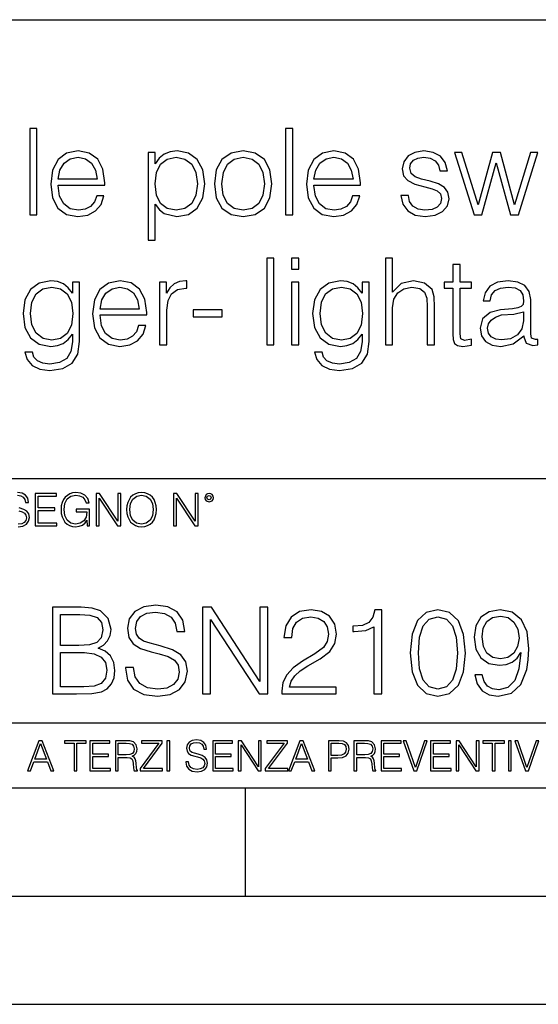
# Model space of a CAD drawing. Extents: x 0 to 420, y 0 to 297.
# Drawn here: x 351 to 375, y 0 to 46 of the extents above; entities that cross this region are included whole.
import ezdxf

# ---------------------------------------------------------------- set-up
doc = ezdxf.new("R2010")
doc.units = 0
doc.layers.get('0').update_dxf_attribs({"linetype": 'CONTINUOUS'})

msp = doc.modelspace()

# ---------------------------------------------------------------- linework, layer by layer
at = {"color": 7}
for p, q in [((234.999802, 45.500252), (410, 45.500252)), ((254.999802, 24.300249), (410, 24.300249)), ((234.999802, 13.00025), (410, 13.00025)), ((25.000401, 9.99976), (410, 9.99976)), ((234.999802, 10.00025), (410, 10.00025)), ((361.875, 4.99976), (361.875, 9.99976)), ((267.5, 4.99976), (415, 4.99976)), ((0, 0), (420, 0)), ((0, 0), (420, 0))]:
    msp.add_line(p, q, dxfattribs=at)
for points in [[(351.90625, 36.476517), (352.240051, 36.476517), (352.240051, 40.476517), (351.90625, 40.476517)], [(363.722656, 36.476517), (364.056458, 36.476517), (364.056458, 40.476517), (363.722656, 40.476517)], [(353.219177, 37.856209), (355.372162, 37.856209), (355.372162, 37.967476), (355.283142, 38.590565), (355.043945, 39.052315), (354.65451, 39.336044), (354.14267, 39.436184), (353.608612, 39.330482), (353.213623, 39.035625), (352.957703, 38.55162), (352.874268, 37.906281), (352.957703, 37.266502), (353.208038, 36.793625), (353.603027, 36.498772), (354.131561, 36.398632), (354.587738, 36.470955), (354.949341, 36.660107), (355.205261, 36.966087), (355.333221, 37.366642), (354.99942, 37.366642), (354.899292, 37.082916), (354.715698, 36.87151), (354.465363, 36.737991), (354.153809, 36.693485), (353.769928, 36.765808), (353.475098, 36.9939), (353.28595, 37.349953), (353.219177, 37.83952)], [(353.219177, 38.128811), (353.302612, 38.55162), (353.49176, 38.868729), (353.775513, 39.069008), (354.137115, 39.141331), (354.48761, 39.069008), (354.765778, 38.87429), (354.943787, 38.55162), (355.027252, 38.128811)], [(357.369385, 35.313789), (357.703186, 35.313789), (357.703186, 36.977211), (357.892334, 36.721302), (358.114868, 36.537712), (358.699005, 36.398632), (359.233093, 36.498772), (359.639191, 36.793625), (359.900665, 37.272064), (359.995239, 37.917408), (359.900665, 38.557186), (359.644775, 39.035625), (359.244202, 39.330482), (358.715698, 39.436184), (358.387451, 39.39724), (358.114868, 39.291538), (357.88678, 39.102386), (357.703186, 38.846474), (357.703186, 39.363861), (357.369385, 39.363861)], [(357.692047, 37.917408), (357.753235, 38.440357), (357.942383, 38.824223), (358.248383, 39.05788), (358.665619, 39.141331), (359.077301, 39.05788), (359.388855, 38.824223), (359.578003, 38.440357), (359.65033, 37.917408), (359.578003, 37.388893), (359.388855, 37.005028), (359.077301, 36.77137), (358.665619, 36.693485), (358.253937, 36.77137), (357.947968, 37.010593), (357.753235, 37.394459)], [(360.440308, 37.917408), (360.523773, 37.272064), (360.785248, 36.793625), (361.202484, 36.498772), (361.764374, 36.404194), (362.326263, 36.504333), (362.74353, 36.793625), (362.99942, 37.272064), (363.093994, 37.917408), (362.99942, 38.562748), (362.74353, 39.035625), (362.326263, 39.330482), (361.764374, 39.436184), (361.202484, 39.330482), (360.785248, 39.035625), (360.523773, 38.557186)], [(360.785248, 37.917408), (360.85199, 38.440357), (361.041138, 38.824223), (361.352692, 39.05788), (361.764374, 39.141331), (362.176056, 39.05788), (362.48761, 38.824223), (362.676758, 38.440357), (362.749084, 37.917408), (362.676758, 37.388893), (362.48761, 37.010593), (362.176056, 36.776936), (361.764374, 36.699047), (361.352692, 36.776936), (361.041138, 37.010593), (360.846436, 37.388893)], [(365.035583, 37.856209), (367.188568, 37.856209), (367.188568, 37.967476), (367.099548, 38.590565), (366.860352, 39.052315), (366.470917, 39.336044), (365.959076, 39.436184), (365.425018, 39.330482), (365.030029, 39.035625), (364.774109, 38.55162), (364.690674, 37.906281), (364.774109, 37.266502), (365.024445, 36.793625), (365.419434, 36.498772), (365.947968, 36.398632), (366.404144, 36.470955), (366.765747, 36.660107), (367.021667, 36.966087), (367.149628, 37.366642), (366.815826, 37.366642), (366.715698, 37.082916), (366.532104, 36.87151), (366.281738, 36.737991), (365.970215, 36.693485), (365.586334, 36.765808), (365.291504, 36.9939), (365.102356, 37.349953), (365.035583, 37.83952)], [(365.035583, 38.128811), (365.119019, 38.55162), (365.308167, 38.868729), (365.591919, 39.069008), (365.953522, 39.141331), (366.304016, 39.069008), (366.582184, 38.87429), (366.760193, 38.55162), (366.843658, 38.128811)], [(369.052277, 37.377769), (369.135712, 36.971649), (369.363831, 36.660107), (369.714294, 36.470955), (370.176056, 36.398632), (370.632263, 36.465389), (370.977173, 36.63229), (371.199707, 36.893764), (371.277588, 37.227558), (371.221954, 37.527977), (371.066193, 37.750507), (370.793579, 37.911842), (370.39859, 38.039799), (369.998047, 38.134377), (369.703186, 38.234512), (369.519592, 38.390285), (369.458374, 38.646198), (369.497345, 38.840912), (369.625305, 39.002247), (369.831116, 39.102386), (370.103729, 39.141331), (370.409729, 39.096825), (370.637817, 38.97443), (370.788025, 38.779716), (370.854767, 38.518242), (371.199707, 38.518242), (371.099548, 38.902107), (370.882599, 39.191399), (370.543243, 39.369423), (370.109314, 39.436184), (369.697632, 39.369423), (369.386078, 39.202526), (369.180237, 38.935486), (369.113464, 38.601692), (369.174683, 38.279018), (369.374939, 38.062054), (369.697632, 37.900719), (370.153809, 37.772762), (370.48761, 37.68375), (370.732391, 37.589172), (370.882599, 37.450092), (370.932678, 37.233124), (370.877014, 37.010593), (370.726807, 36.843693), (370.48761, 36.73243), (370.159363, 36.693485), (369.847839, 36.743553), (369.608612, 36.882637), (369.45282, 37.099606), (369.397186, 37.377769)], [(372.440308, 36.476517), (372.790802, 36.476517), (373.45282, 38.89098), (374.120422, 36.476517), (374.476471, 36.476517), (375.383301, 39.363861), (375.043945, 39.363861), (374.304016, 36.949394), (373.653107, 39.363861), (373.280365, 39.363861), (372.618347, 36.949394), (371.872864, 39.363861), (371.533508, 39.363861)], [(362.854767, 30.476517), (363.188568, 30.476517), (363.188568, 34.476517), (362.854767, 34.476517)], [(364.000793, 33.975822), (364.334595, 33.975822), (364.334595, 34.476517), (364.000793, 34.476517)], [(368.334595, 30.476517), (368.668396, 30.476517), (368.668396, 32.178883), (368.729584, 32.579437), (368.913177, 32.879856), (369.191345, 33.069008), (369.558533, 33.141331), (369.920135, 33.080132), (370.137085, 32.913235), (370.242798, 32.629509), (370.27063, 32.228951), (370.27063, 30.476517), (370.604431, 30.476517), (370.604431, 32.234512), (370.587738, 32.690704), (370.48761, 33.030064), (370.14267, 33.324917), (369.625275, 33.436184), (369.06897, 33.302666), (368.668396, 32.913235), (368.668396, 34.476517), (368.334595, 34.476517)], [(371.783844, 34.192791), (371.450043, 34.192791), (371.450043, 33.363861), (371.055054, 33.363861), (371.055054, 33.091259), (371.450043, 33.091259), (371.450043, 30.988338), (371.466736, 30.726864), (371.533478, 30.543276), (371.672577, 30.443136), (371.906219, 30.404194), (372.317902, 30.465389), (372.317902, 30.732428), (371.995239, 30.676794), (371.8172, 30.749117), (371.783844, 30.988338), (371.783844, 33.091259), (372.317902, 33.091259), (372.317902, 33.363861), (371.783844, 33.363861)], [(354.209442, 33.363861), (353.875641, 33.363861), (353.875641, 32.863167), (353.686493, 33.113514), (353.458374, 33.291538), (353.185791, 33.39724), (352.874237, 33.436184), (352.345734, 33.330482), (351.94519, 33.030064), (351.683716, 32.55162), (351.594696, 31.917406), (351.683716, 31.272066), (351.939606, 30.799187), (352.340179, 30.49877), (352.874237, 30.39863), (353.180237, 30.437574), (353.45282, 30.537712), (353.680908, 30.715738), (353.875641, 30.971649), (353.875641, 30.615599), (353.808868, 30.170536), (353.614166, 29.847866), (353.285919, 29.653151), (352.835297, 29.586391), (352.50708, 29.625334), (352.256714, 29.736601), (352.095398, 29.909061), (352.028625, 30.137157), (351.683716, 30.137157), (351.783844, 29.792233), (352.017487, 29.525196), (352.373535, 29.352734), (352.840851, 29.291538), (353.430573, 29.38055), (353.858948, 29.630898), (354.120422, 30.048143), (354.209442, 30.626726)], [(355.155182, 31.856211), (357.308167, 31.856211), (357.308167, 31.967476), (357.219177, 32.590565), (356.97995, 33.052315), (356.590515, 33.336044), (356.078705, 33.436184), (355.544617, 33.330482), (355.149628, 33.035625), (354.893707, 32.55162), (354.810272, 31.906281), (354.893707, 31.266502), (355.144073, 30.793623), (355.539062, 30.49877), (356.067566, 30.39863), (356.523743, 30.470953), (356.885376, 30.660105), (357.141296, 30.966085), (357.269226, 31.366642), (356.935425, 31.366642), (356.835297, 31.082914), (356.651703, 30.87151), (356.401367, 30.737991), (356.089813, 30.693485), (355.705963, 30.765808), (355.411102, 30.993902), (355.221954, 31.349953), (355.155182, 31.839521)], [(357.903442, 30.476517), (358.237244, 30.476517), (358.237244, 32.078743), (358.292877, 32.518242), (358.454224, 32.83535), (358.726807, 33.024502), (359.110687, 33.091259), (359.155182, 33.091259), (359.155182, 33.436184), (359.116241, 33.436184), (358.821381, 33.39724), (358.576599, 33.2971), (358.376343, 33.113514), (358.226135, 32.857601), (358.226135, 33.363861), (357.903442, 33.363861)], [(364.000793, 30.476517), (364.334595, 30.476517), (364.334595, 33.363861), (364.000793, 33.363861)], [(367.589111, 33.363861), (367.25531, 33.363861), (367.25531, 32.863167), (367.066162, 33.113514), (366.838074, 33.291538), (366.565491, 33.39724), (366.253937, 33.436184), (365.725433, 33.330482), (365.32486, 33.030064), (365.063385, 32.55162), (364.974365, 31.917406), (365.063385, 31.272066), (365.319305, 30.799187), (365.719849, 30.49877), (366.253937, 30.39863), (366.559906, 30.437574), (366.83252, 30.537712), (367.060608, 30.715738), (367.25531, 30.971649), (367.25531, 30.615599), (367.188568, 30.170536), (366.993835, 29.847866), (366.665619, 29.653151), (366.214996, 29.586391), (365.886749, 29.625334), (365.636414, 29.736601), (365.475067, 29.909061), (365.408325, 30.137157), (365.063385, 30.137157), (365.163513, 29.792233), (365.397186, 29.525196), (365.753235, 29.352734), (366.220551, 29.291538), (366.810272, 29.38055), (367.238647, 29.630898), (367.500122, 30.048143), (367.589111, 30.626726)], [(374.732361, 30.893763), (374.732361, 30.849257), (374.83252, 30.54884), (375.144043, 30.4487), (375.38327, 30.476517), (375.38327, 30.726864), (375.260895, 30.721302), (375.082855, 30.782497), (375.055054, 30.988338), (375.055054, 32.562748), (374.982727, 32.935486), (374.78244, 33.213654), (374.448639, 33.374989), (373.998016, 33.436184), (373.519592, 33.369423), (373.163513, 33.180271), (372.935425, 32.885418), (372.85199, 32.501553), (373.180237, 32.501553), (373.241425, 32.779716), (373.402771, 32.979996), (373.653107, 33.096825), (373.998016, 33.141331), (374.331818, 33.102386), (374.554352, 32.985558), (374.676758, 32.790844), (374.715698, 32.51268), (374.69342, 32.340218), (374.609985, 32.24564), (374.454224, 32.190006), (374.209412, 32.139938), (373.658661, 32.08987), (373.169098, 31.961914), (372.824158, 31.672623), (372.707336, 31.238686), (372.768555, 30.893763), (372.963257, 30.632288), (373.263672, 30.465389), (373.664246, 30.404194), (374.231689, 30.521023)], [(351.939606, 31.917406), (352.006378, 32.440357), (352.195526, 32.824223), (352.50708, 33.05788), (352.924316, 33.141331), (353.330444, 33.05788), (353.641968, 32.824223), (353.831116, 32.440357), (353.903442, 31.917406), (353.831116, 31.388895), (353.636414, 31.005028), (353.330444, 30.77137), (352.924316, 30.693485), (352.518188, 30.77137), (352.206665, 31.010592), (352.006378, 31.394459)], [(355.155182, 32.128811), (355.238647, 32.55162), (355.427795, 32.868729), (355.711517, 33.069008), (356.07312, 33.141331), (356.423615, 33.069008), (356.701782, 32.87429), (356.879822, 32.55162), (356.963257, 32.128811)], [(365.319305, 31.917406), (365.386047, 32.440357), (365.575226, 32.824223), (365.886749, 33.05788), (366.304016, 33.141331), (366.710114, 33.05788), (367.021667, 32.824223), (367.210815, 32.440357), (367.283142, 31.917406), (367.210815, 31.388895), (367.016113, 31.005028), (366.710114, 30.77137), (366.304016, 30.693485), (365.897888, 30.77137), (365.586334, 31.010592), (365.386047, 31.394459)], [(359.455597, 31.761635), (360.80191, 31.761635), (360.80191, 32.08987), (359.455597, 32.08987)], [(374.715698, 31.995293), (374.721252, 31.589172), (374.643372, 31.210871), (374.437531, 30.932705), (374.114868, 30.754681), (373.703186, 30.699047), (373.430573, 30.737991), (373.224731, 30.843693), (373.096771, 31.016155), (373.052277, 31.244249), (373.091217, 31.444529), (373.213593, 31.616989), (373.413879, 31.750509), (373.697601, 31.856211), (374.27063, 31.895153)], [(352.15271, 22.109638), (353.160339, 22.109638), (353.160339, 22.232725), (352.290405, 22.232725), (352.290405, 22.818956), (353.062286, 22.818956), (353.062286, 22.942045), (352.290405, 22.942045), (352.290405, 23.486551), (353.135315, 23.486551), (353.135315, 23.609638), (352.15271, 23.609638)], [(354.562286, 22.109638), (354.672882, 22.109638), (354.672882, 22.879457), (354.046997, 22.879457), (354.046997, 22.756371), (354.541443, 22.756371), (354.541443, 22.750111), (354.505981, 22.512281), (354.401672, 22.337038), (354.236847, 22.228554), (354.017792, 22.191002), (353.800812, 22.236898), (353.636017, 22.370417), (353.529602, 22.583212), (353.494141, 22.864853), (353.529602, 23.148581), (353.636017, 23.355118), (353.804993, 23.482378), (354.034485, 23.52619), (354.209717, 23.501154), (354.353668, 23.430222), (354.455902, 23.319653), (354.512238, 23.173616), (354.654083, 23.173616), (354.587341, 23.371807), (354.457977, 23.522017), (354.270233, 23.615896), (354.03241, 23.649277), (353.884277, 23.634672), (353.750763, 23.595034), (353.537964, 23.440653), (353.458679, 23.327997), (353.400269, 23.194479), (353.362732, 23.038012), (353.352295, 22.862768), (353.362732, 22.685438), (353.398193, 22.528971), (353.531708, 22.278624), (353.627655, 22.186829), (353.744507, 22.122156), (353.875916, 22.082518), (354.024048, 22.067913), (354.193024, 22.090862), (354.341156, 22.149277), (354.460083, 22.245243), (354.547699, 22.37459)], [(354.977448, 22.109638), (355.115143, 22.109638), (355.115143, 23.396843), (355.957977, 22.109638), (356.110291, 22.109638), (356.110291, 23.609638), (355.972595, 23.609638), (355.972595, 22.322433), (355.129761, 23.609638), (354.977448, 23.609638)], [(356.3815, 22.858595), (356.391937, 22.681265), (356.429474, 22.526884), (356.567169, 22.278624), (356.784149, 22.122156), (356.917664, 22.082518), (357.067871, 22.067913), (357.215973, 22.082518), (357.349518, 22.122156), (357.468414, 22.186829), (357.568573, 22.278624), (357.647827, 22.391279), (357.706238, 22.526884), (357.74173, 22.681265), (357.756317, 22.858595), (357.743805, 23.033838), (357.706238, 23.188219), (357.647827, 23.323824), (357.568573, 23.438568), (357.468414, 23.528275), (357.349518, 23.592949), (357.215973, 23.634672), (357.067871, 23.649277), (356.917664, 23.634672), (356.784149, 23.592949), (356.667297, 23.528275), (356.567169, 23.438568), (356.429474, 23.188219), (356.391937, 23.031752)], [(356.523346, 22.858595), (356.562988, 23.138149), (356.673553, 23.34886), (356.84671, 23.480291), (357.067871, 23.52619), (357.291077, 23.480291), (357.462158, 23.34886), (357.574829, 23.140236), (357.614441, 22.858595), (357.574829, 22.574867), (357.462158, 22.366245), (357.291077, 22.234812), (357.067871, 22.191002), (356.844635, 22.234812), (356.673553, 22.366245), (356.560913, 22.574867)], [(358.546997, 22.109638), (358.684692, 22.109638), (358.684692, 23.396843), (359.527527, 22.109638), (359.67981, 22.109638), (359.67981, 23.609638), (359.542145, 23.609638), (359.542145, 22.322433), (358.69931, 23.609638), (358.546997, 23.609638)], [(359.994843, 23.411446), (360.00946, 23.334255), (360.051178, 23.271669), (360.190948, 23.21534), (360.330719, 23.271669), (360.372467, 23.334255), (360.38913, 23.411446), (360.372467, 23.486551), (360.330719, 23.551224), (360.266052, 23.592949), (360.190948, 23.609638), (360.11377, 23.592949), (360.051178, 23.551224)], [(360.09082, 23.413532), (360.120026, 23.484465), (360.190948, 23.515759), (360.259796, 23.484465), (360.291077, 23.413532), (360.261871, 23.3426), (360.190948, 23.313393), (360.11792, 23.340515)], [(352.956238, 14.346168), (354.063324, 14.346168), (354.780975, 14.357294), (355.214935, 14.43518), (355.47641, 14.585389), (355.676666, 14.813483), (355.799072, 15.091647), (355.843567, 15.425445), (355.787933, 15.798184), (355.632172, 16.104164), (355.38739, 16.326696), (355.064728, 16.460215), (355.315063, 16.599297), (355.504211, 16.799576), (355.615479, 17.038795), (355.659973, 17.322523), (355.532043, 17.828783), (355.175995, 18.184832), (354.78656, 18.312788), (354.280304, 18.346169), (352.956238, 18.346169)], [(356.322021, 15.558963), (356.322021, 15.531147), (356.416595, 14.974818), (356.705872, 14.568699), (357.173187, 14.323915), (357.812988, 14.234902), (358.385986, 14.318351), (358.819946, 14.546446), (359.092529, 14.908059), (359.192657, 15.392065), (359.114777, 15.820437), (358.886688, 16.143108), (358.497253, 16.382328), (357.935364, 16.565918), (357.468048, 16.682747), (357.162079, 16.782885), (356.956238, 16.921967), (356.833832, 17.111118), (356.794891, 17.367029), (356.850525, 17.684137), (357.028564, 17.923359), (357.317841, 18.068003), (357.71283, 18.123636), (358.124512, 18.062441), (358.436066, 17.889978), (358.625214, 17.611814), (358.69754, 17.233511), (359.075836, 17.233511), (358.975708, 17.745333), (358.708679, 18.1292), (358.291412, 18.36842), (357.729523, 18.45187), (357.178772, 18.36842), (356.76709, 18.151453), (356.505615, 17.812092), (356.416595, 17.378157), (356.483368, 16.955347), (356.683624, 16.660494), (357.02298, 16.449089), (357.506989, 16.293316), (357.885315, 16.19874), (358.302551, 16.065222), (358.591827, 15.903887), (358.758728, 15.675792), (358.814362, 15.353122), (358.74762, 15.024888), (358.552887, 14.77454), (358.241364, 14.613205), (357.818542, 14.563135), (357.340088, 14.629895), (356.989624, 14.82461), (356.772644, 15.136153), (356.700317, 15.558963)], [(359.888092, 14.346168), (360.255249, 14.346168), (360.255249, 17.778713), (362.502838, 14.346168), (362.908936, 14.346168), (362.908936, 18.346169), (362.541779, 18.346169), (362.541779, 14.913622), (360.294189, 18.346169), (359.888092, 18.346169)], [(363.548706, 14.346168), (366.05777, 14.346168), (366.05777, 14.657711), (363.910339, 14.657711), (363.977081, 14.930312), (364.143982, 15.18066), (364.394348, 15.408754), (364.744812, 15.636849), (365.323395, 15.965083), (365.768463, 16.310007), (366.002136, 16.677183), (366.080017, 17.111118), (365.996552, 17.572872), (365.757355, 17.928921), (365.384613, 18.151453), (364.900604, 18.234901), (364.372101, 18.145889), (363.982666, 17.895542), (363.7323, 17.494986), (363.637726, 16.944221), (364.004913, 16.944221), (364.060547, 17.361467), (364.233002, 17.661884), (364.511169, 17.839909), (364.889465, 17.906668), (365.228821, 17.851036), (365.490295, 17.695263), (365.651642, 17.439352), (365.71283, 17.099993), (365.651642, 16.771759), (365.473602, 16.493595), (365.067505, 16.193178), (364.500031, 15.853817), (364.07724, 15.547836), (363.776825, 15.225166), (363.598785, 14.869116), (363.543152, 14.462996)], [(367.799072, 14.346168), (368.16626, 14.346168), (368.16626, 18.234901), (367.843567, 18.234901), (367.760132, 17.884415), (367.576538, 17.645195), (367.270569, 17.506111), (366.858887, 17.467169), (366.836609, 17.467169), (366.836609, 17.227947), (366.892242, 17.227947), (367.437469, 17.278017), (367.799072, 17.444916)], [(369.484741, 16.237684), (369.568207, 15.369812), (369.812988, 14.74116), (370.213531, 14.362858), (370.758728, 14.234902), (371.29837, 14.357294), (371.704498, 14.74116), (371.94928, 15.364248), (372.0383, 16.232121), (371.94928, 17.094429), (371.704498, 17.72308), (371.29837, 18.101383), (370.758728, 18.234901), (370.213531, 18.106947), (369.812988, 17.728643), (369.568207, 17.099993)], [(372.811584, 15.219603), (372.472229, 15.219603), (372.577942, 14.802357), (372.800446, 14.490813), (373.123138, 14.301661), (373.545929, 14.234902), (374.152344, 14.373984), (374.597412, 14.785666), (374.869995, 15.475513), (374.936768, 15.915013), (374.964569, 16.426836), (374.875549, 17.205694), (374.619659, 17.773149), (374.196838, 18.118073), (373.629395, 18.234901), (373.128693, 18.140326), (372.750397, 17.889978), (372.511169, 17.483858), (372.427734, 16.960911), (372.505615, 16.415709), (372.744812, 16.009588), (373.112, 15.753678), (373.596008, 15.664665), (373.918671, 15.698045), (374.191284, 15.814875), (374.413818, 15.998463), (374.586273, 16.254374), (374.502808, 15.50333), (374.308105, 14.963692), (373.996552, 14.635458), (373.573761, 14.529756), (373.2789, 14.574263), (373.050812, 14.707781), (372.89502, 14.919186)], [(354.213531, 18.017933), (354.680847, 17.984554), (355.014648, 17.873289), (355.214935, 17.650757), (355.281677, 17.30027), (355.209351, 16.938658), (355.009094, 16.721689), (354.664154, 16.610424), (354.180145, 16.582607), (353.323395, 16.582607), (353.323395, 18.017933)], [(369.863037, 16.237684), (369.913116, 16.972036), (370.080017, 17.494986), (370.358185, 17.800966), (370.758728, 17.906668), (371.153717, 17.800966), (371.437469, 17.494986), (371.60437, 16.972036), (371.659973, 16.237684), (371.60437, 15.492204), (371.437469, 14.974818), (371.153717, 14.663275), (370.758728, 14.563135), (370.358185, 14.663275), (370.080017, 14.974818), (369.913116, 15.497766)], [(372.80603, 16.9776), (372.856079, 17.38372), (373.02298, 17.689701), (373.284454, 17.873289), (373.657196, 17.940048), (374.00769, 17.867725), (374.274719, 17.661884), (374.447205, 17.339214), (374.508392, 16.921967), (374.44162, 16.532537), (374.263611, 16.232121), (373.990997, 16.026279), (373.646088, 15.959519), (373.290039, 16.026279), (373.02298, 16.220993), (372.861664, 16.538101)], [(353.323395, 14.674401), (353.323395, 16.254374), (354.430511, 16.254374), (354.875549, 16.19874), (355.203796, 16.048532), (355.398499, 15.792621), (355.465271, 15.442134), (355.398499, 15.063831), (355.203796, 14.830173), (354.875549, 14.707781), (354.402679, 14.674401)], [(351.800415, 10.781829), (351.934784, 10.781829), (352.094452, 11.210201), (352.725311, 11.210201), (352.883026, 10.781829), (353.017395, 10.781829), (352.485809, 12.181828), (352.332001, 12.181828)], [(352.137268, 11.325084), (352.407928, 12.045528), (352.680542, 11.325084)], [(353.950073, 10.781829), (354.078583, 10.781829), (354.078583, 12.066947), (354.51474, 12.066947), (354.51474, 12.181828), (353.513916, 12.181828), (353.513916, 12.066947), (353.950073, 12.066947)], [(354.688049, 10.781829), (355.62851, 10.781829), (355.62851, 10.89671), (354.816559, 10.89671), (354.816559, 11.443859), (355.536987, 11.443859), (355.536987, 11.558742), (354.816559, 11.558742), (354.816559, 12.066947), (355.605133, 12.066947), (355.605133, 12.181828), (354.688049, 12.181828)], [(355.866058, 10.781829), (355.994568, 10.781829), (355.994568, 11.408811), (356.403473, 11.408811), (356.541718, 11.395181), (356.625458, 11.348449), (356.668274, 11.256933), (356.689697, 11.110897), (356.705292, 10.925918), (356.71698, 10.838296), (356.73645, 10.781829), (356.878571, 10.781829), (356.878571, 10.8013), (356.849365, 10.846085), (356.833801, 10.929812), (356.816284, 11.140104), (356.802643, 11.258881), (356.777344, 11.350396), (356.726685, 11.418547), (356.641022, 11.465278), (356.73645, 11.515904), (356.808472, 11.589895), (356.851318, 11.6892), (356.866882, 11.809923), (356.822113, 11.99685), (356.695557, 12.125361), (356.531982, 12.17404), (356.333374, 12.181828), (355.866058, 12.181828)], [(355.994568, 11.523693), (355.994568, 12.066947), (356.358704, 12.066947), (356.510559, 12.059158), (356.629333, 12.018269), (356.705292, 11.928699), (356.734497, 11.806029), (356.711121, 11.67557), (356.644928, 11.587949), (356.530029, 11.537323), (356.366486, 11.523693)], [(357.003204, 10.781829), (358.042969, 10.781829), (358.042969, 10.89671), (357.15509, 10.89671), (358.029358, 12.070842), (358.029358, 12.181828), (357.069397, 12.181828), (357.069397, 12.066947), (357.86969, 12.066947), (357.003204, 10.900605)], [(358.24353, 10.781829), (358.37204, 10.781829), (358.37204, 12.181828), (358.24353, 12.181828)], [(359.113892, 11.206307), (359.113892, 11.196571), (359.147003, 11.001857), (359.24826, 10.859715), (359.411804, 10.77404), (359.635742, 10.742886), (359.836304, 10.772093), (359.988159, 10.851926), (360.083588, 10.978491), (360.118622, 11.147893), (360.09137, 11.297823), (360.011536, 11.410758), (359.875244, 11.494485), (359.678589, 11.558742), (359.515015, 11.599631), (359.407898, 11.63468), (359.335876, 11.683359), (359.29303, 11.749562), (359.279419, 11.83913), (359.298889, 11.950118), (359.361176, 12.033846), (359.462433, 12.084472), (359.600677, 12.103943), (359.744781, 12.082524), (359.853821, 12.022162), (359.920013, 11.924806), (359.945312, 11.792399), (360.077728, 11.792399), (360.042694, 11.971537), (359.949219, 12.10589), (359.803192, 12.189617), (359.606537, 12.218824), (359.413757, 12.189617), (359.269653, 12.113679), (359.178162, 11.994903), (359.147003, 11.843025), (359.170349, 11.695042), (359.240479, 11.591843), (359.359253, 11.517851), (359.528625, 11.463331), (359.661041, 11.430229), (359.807068, 11.383498), (359.908325, 11.32703), (359.966736, 11.247197), (359.986206, 11.134263), (359.96286, 11.019381), (359.894714, 10.931759), (359.785675, 10.875292), (359.637695, 10.857768), (359.470215, 10.881133), (359.347565, 10.949284), (359.271606, 11.058324), (359.246307, 11.206307)], [(360.362, 10.781829), (361.30249, 10.781829), (361.30249, 10.89671), (360.49054, 10.89671), (360.49054, 11.443859), (361.210968, 11.443859), (361.210968, 11.558742), (360.49054, 11.558742), (360.49054, 12.066947), (361.279114, 12.066947), (361.279114, 12.181828), (360.362, 12.181828)], [(361.540039, 10.781829), (361.668549, 10.781829), (361.668549, 11.98322), (362.4552, 10.781829), (362.597351, 10.781829), (362.597351, 12.181828), (362.468842, 12.181828), (362.468842, 10.980438), (361.68219, 12.181828), (361.540039, 12.181828)], [(362.788177, 10.781829), (363.827942, 10.781829), (363.827942, 10.89671), (362.940063, 10.89671), (363.814331, 12.070842), (363.814331, 12.181828), (362.85437, 12.181828), (362.85437, 12.066947), (363.654663, 12.066947), (362.788177, 10.900605)], [(363.853271, 10.781829), (363.98761, 10.781829), (364.147278, 11.210201), (364.778137, 11.210201), (364.935852, 10.781829), (365.070221, 10.781829), (364.538635, 12.181828), (364.384827, 12.181828)], [(364.190125, 11.325084), (364.460754, 12.045528), (364.733368, 11.325084)], [(365.704987, 10.781829), (365.833496, 10.781829), (365.833496, 11.389339), (366.131409, 11.389339), (366.359253, 11.412705), (366.522797, 11.486697), (366.620148, 11.611315), (366.653259, 11.788505), (366.624023, 11.959854), (366.536438, 12.082524), (366.394287, 12.156516), (366.193726, 12.181828), (365.704987, 12.181828)], [(365.833496, 11.504221), (365.833496, 12.066947), (366.187866, 12.066947), (366.335876, 12.049423), (366.439087, 11.998796), (366.49942, 11.913122), (366.520844, 11.790452), (366.495544, 11.656098), (366.425415, 11.568477), (366.304718, 11.517851), (366.133362, 11.504221)], [(366.881073, 10.781829), (367.009583, 10.781829), (367.009583, 11.408811), (367.418488, 11.408811), (367.556732, 11.395181), (367.640442, 11.348449), (367.683289, 11.256933), (367.704712, 11.110897), (367.720276, 10.925918), (367.731995, 10.838296), (367.751465, 10.781829), (367.893585, 10.781829), (367.893585, 10.8013), (367.86438, 10.846085), (367.848816, 10.929812), (367.831299, 11.140104), (367.817627, 11.258881), (367.792328, 11.350396), (367.741699, 11.418547), (367.656036, 11.465278), (367.751465, 11.515904), (367.823486, 11.589895), (367.866333, 11.6892), (367.881897, 11.809923), (367.837097, 11.99685), (367.710571, 12.125361), (367.546997, 12.17404), (367.348389, 12.181828), (366.881073, 12.181828)], [(367.009583, 11.523693), (367.009583, 12.066947), (367.373718, 12.066947), (367.525574, 12.059158), (367.644348, 12.018269), (367.720276, 11.928699), (367.749512, 11.806029), (367.726135, 11.67557), (367.659912, 11.587949), (367.545044, 11.537323), (367.38147, 11.523693)], [(368.140869, 10.781829), (369.08136, 10.781829), (369.08136, 10.89671), (368.269409, 10.89671), (368.269409, 11.443859), (368.989838, 11.443859), (368.989838, 11.558742), (368.269409, 11.558742), (368.269409, 12.066947), (369.057983, 12.066947), (369.057983, 12.181828), (368.140869, 12.181828)], [(369.647949, 10.781829), (369.786224, 10.781829), (370.271057, 12.181828), (370.140594, 12.181828), (369.718079, 10.94539), (369.295532, 12.181828), (369.161194, 12.181828)], [(370.424896, 10.781829), (371.365356, 10.781829), (371.365356, 10.89671), (370.553406, 10.89671), (370.553406, 11.443859), (371.273865, 11.443859), (371.273865, 11.558742), (370.553406, 11.558742), (370.553406, 12.066947), (371.34198, 12.066947), (371.34198, 12.181828), (370.424896, 12.181828)], [(371.602905, 10.781829), (371.731445, 10.781829), (371.731445, 11.98322), (372.518066, 10.781829), (372.660217, 10.781829), (372.660217, 12.181828), (372.531708, 12.181828), (372.531708, 10.980438), (371.745056, 12.181828), (371.602905, 12.181828)], [(373.271606, 10.781829), (373.400146, 10.781829), (373.400146, 12.066947), (373.836304, 12.066947), (373.836304, 12.181828), (372.835449, 12.181828), (372.835449, 12.066947), (373.271606, 12.066947)], [(374.019348, 10.781829), (374.147827, 10.781829), (374.147827, 12.181828), (374.019348, 12.181828)], [(374.80011, 10.781829), (374.938385, 10.781829), (375.423218, 12.181828), (375.292755, 12.181828), (374.870239, 10.94539), (374.447693, 12.181828), (374.313354, 12.181828)]]:
    msp.add_lwpolyline(points, close=True, dxfattribs=at)
for points in [[(351.336975, 23.52619), (351.491364, 23.503241), (351.608185, 23.438568), (351.679138, 23.334255), (351.706238, 23.192392), (351.848114, 23.192392), (351.810577, 23.384325), (351.710419, 23.528275), (351.553955, 23.617983), (351.343262, 23.649277)], [(351.374542, 22.067913), (351.589417, 22.099207), (351.752136, 22.184742), (351.85437, 22.320347), (351.891937, 22.50185), (351.862732, 22.662489), (351.777191, 22.783491), (351.631134, 22.873199), (351.420441, 22.942045)], [(351.401672, 22.804354), (351.558136, 22.754284), (351.666626, 22.693783), (351.729187, 22.608248), (351.750061, 22.487246), (351.725037, 22.364159), (351.652008, 22.270279), (351.535187, 22.209778), (351.376617, 22.191002)]]:
    msp.add_lwpolyline(points, dxfattribs=at)

doc.saveas('drawing.dxf')
